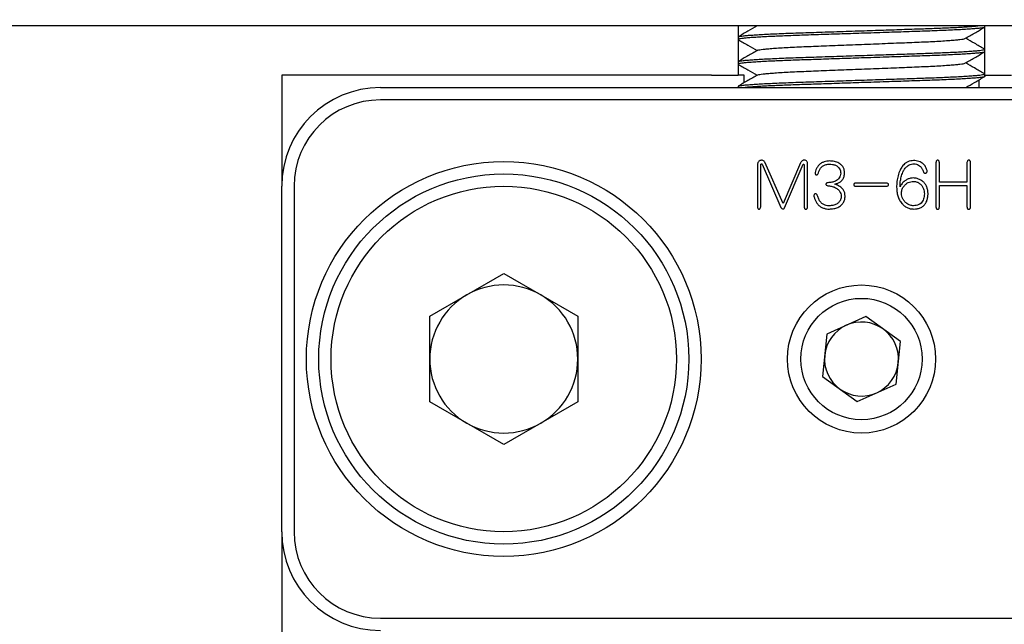
# Model space of a CAD drawing. Extents: x 0 to 555, y -1 to 746.
# Drawn here: x 231 to 241, y 104 to 110 of the extents above; entities that cross this region are included whole.
import ezdxf

# ---------------------------------------------------------------- set-up
doc = ezdxf.new("R2010")
doc.units = 0
doc.linetypes.add('SLD-实线', pattern=[0])
doc.layers.get('0').update_dxf_attribs({"linetype": 'CONTINUOUS'})
doc.layers.add('图框', color=179, linetype='SLD-实线')
doc.styles.add('SLDTEXTSTYLE0', font='锐字云字库细圆体GBK.TTF', dxfattribs={"bigfont": 'bigfont'})
doc.styles.add('SLDTEXTSTYLE1', font='锐字云字库细圆体GBK.TTF')
doc.dimstyles.new('SLDDIMSTYLE4', dxfattribs={"dimtxt": 4, "dimasz": 3, "dimexe": 0, "dimexo": 0.0625, "dimgap": 1, "dimtad": 0, "dimtih": 1, "dimtoh": 1, "dimrnd": 1e-09, "dimzin": 12, "dimtxsty": 'SLDTEXTSTYLE1', "dimblk1": 'NONE', "dimsah": 1, "dimcen": 0, "dimazin": 3, "dimtfac": 1, "dimtmove": 0, "dimatfit": 3, "dimtolj": 1, "dimtzin": 12})

# ---------------------------------------------------------------- blocks, each defined once
blk = doc.blocks.new('_D_30')
at = {"layer": '图框'}
for p, q in [((118.0457, 107.5165), (127.8714, 124.535)), ((127.8714, 124.535), (162.1047, 124.535)), ((116.5957, 105.0051), (118.0457, 107.5165))]:
    blk.add_line(p, q, dxfattribs=at)
blk.add_solid([(118.0457, 107.5165), (119.9857, 109.8606), (119.1058, 110.3686)], dxfattribs=at)
at = {"layer": '图框', "char_height": 4, "attachment_point": 1}
for s, insert, style in [('2-M3AIR PORT', (129.1214, 135.1148), 'SLDTEXTSTYLE1'), ('\\M+192EA\\M+19594\\M+18AC7连\\M+190DA\\M+18CFB', (131.6464, 129.8259), 'SLDTEXTSTYLE0')]:
    blk.add_mtext(s, dxfattribs=dict(at, insert=insert, style=style))
blk = doc.blocks.new('_NONE')

msp = doc.modelspace()

# ---------------------------------------------------------------- linework, layer by layer
at = {"color": 7, "linetype": 'SLD-实线'}
for p, q in [((231.8998, 109.7294), (231.0248, 109.7294)), ((247.8998, 109.7294), (231.8998, 109.7294)), ((238.6498, 109.7294), (238.6498, 109.2294)), ((241.1498, 109.2294), (241.1498, 109.7294)), ((234.0248, 109.2294), (234.0248, 108.1044)), ((238.3809, 109.2294), (234.0248, 109.2294)), ((238.3809, 109.2294), (238.6498, 109.2294)), ((238.7098, 109.2294), (238.6498, 109.2294)), ((238.7098, 109.1529), (238.7098, 109.2294)), ((241.0899, 109.1824), (241.0899, 109.1044)), ((241.1498, 109.2165), (241.1498, 109.2294)), ((241.1498, 109.2294), (241.4188, 109.2294)), ((235.0248, 109.1044), (244.7748, 109.1044)), ((238.6498, 109.1174), (238.6498, 109.1044)), ((244.7748, 108.9794), (235.0248, 108.9794)), ((238.8442, 108.3173), (238.8442, 107.8976)), ((238.8787, 107.8976), (238.8787, 108.3226)), ((238.8946, 108.3279), (239.0832, 107.8909)), ((239.1044, 107.9308), (238.9212, 108.3478)), ((239.2824, 108.3412), (239.1044, 107.9308)), ((239.1204, 107.8856), (239.3102, 108.3279)), ((239.3182, 108.3226), (239.3182, 107.9003)), ((239.3541, 107.8976), (239.3541, 108.3318)), ((240.6539, 108.3424), (240.6539, 107.8962)), ((240.6898, 108.1459), (240.6898, 108.3424)), ((240.9687, 108.3451), (240.9687, 108.1459)), ((241.0045, 107.8962), (241.0045, 108.3491)), ((234.0248, 104.6044), (234.0248, 108.1044)), ((234.1498, 108.1044), (234.1498, 104.6044)), ((240.1539, 108.1367), (239.8405, 108.1367)), ((239.8405, 108.1048), (240.1539, 108.1048)), ((240.9687, 108.1459), (240.6898, 108.1459)), ((240.6898, 107.8962), (240.6898, 108.1114)), ((240.6898, 108.1114), (240.9687, 108.1114)), ((240.9687, 108.1114), (240.9687, 107.8962)), ((235.5248, 106.7875), (236.2748, 107.2205)), ((236.2748, 107.2205), (237.0248, 106.7875)), ((235.5248, 105.9214), (235.5248, 106.7875)), ((237.0248, 106.7875), (237.0248, 105.9214)), ((239.9435, 106.7853), (239.5486, 106.6076)), ((240.2947, 106.5321), (239.9435, 106.7853)), ((239.5486, 106.6076), (239.5049, 106.1768)), ((240.2511, 106.1013), (240.2947, 106.5321)), ((239.5049, 106.1768), (239.8562, 105.9236)), ((239.8562, 105.9236), (240.2511, 106.1013)), ((236.2748, 105.4884), (235.5248, 105.9214)), ((237.0248, 105.9214), (236.2748, 105.4884)), ((234.0248, 104.6044), (234.0248, 103.4794)), ((235.0248, 103.7294), (244.7748, 103.7294))]:
    msp.add_line(p, q, dxfattribs=at)
for centre, radius in [((236.2748, 106.3544), 2), ((236.2748, 106.3544), 1.875), ((236.2748, 106.3544), 1.75), ((239.8998, 106.3544), 0.75), ((239.8998, 106.3544), 0.6147)]:
    msp.add_circle(centre, radius, dxfattribs=at)
for centre, radius, start, end in [((235.0248, 108.1044), 1, 90, 180), ((235.0248, 108.1044), 0.875, 90, 180), ((236.2748, 106.3544), 0.75, 60, 120), ((236.2748, 106.3544), 0.75, 120, 180), ((236.2748, 106.3544), 0.75, 0, 60), ((239.8998, 106.3544), 0.375, 114.2183, 174.2183), ((239.8998, 106.3544), 0.375, 54.2183, 114.2183), ((239.8998, 106.3544), 0.375, 354.2183, 54.2183), ((239.8998, 106.3544), 0.375, 174.2183, 234.2183), ((236.2748, 106.3544), 0.75, 180, 240), ((236.2748, 106.3544), 0.75, 300, 0), ((239.8998, 106.3544), 0.375, 294.2183, 354.2183), ((239.8998, 106.3544), 0.375, 234.2183, 294.2183), ((236.2748, 106.3544), 0.75, 240, 300), ((235.0248, 104.6044), 1, 180, 270), ((235.0248, 104.6044), 0.875, 180, 270)]:
    msp.add_arc(centre, radius, start, end, dxfattribs=at)
for points, knots in [([(241.1498, 109.7165), (241.1488, 109.7154), (241.1466, 109.713), (241.1286, 109.7093), (241.0994, 109.7053), (241.0579, 109.7013), (241.0045, 109.6971), (240.9399, 109.6929), (240.8652, 109.6888), (240.7815, 109.6847), (240.6904, 109.6809), (240.5935, 109.6772), (240.491, 109.6737), (240.3828, 109.6701), (240.2683, 109.6663), (240.1485, 109.6623), (240.0251, 109.6582), (239.9042, 109.6542), (239.7875, 109.6503), (239.6766, 109.6466), (239.5683, 109.643), (239.4638, 109.6395), (239.3648, 109.6362), (239.2714, 109.6331), (239.1829, 109.63), (239.0984, 109.6268), (239.0149, 109.6232), (238.9345, 109.6193), (238.8597, 109.6152), (238.7952, 109.611), (238.7418, 109.6068), (238.7003, 109.6027), (238.6708, 109.5988), (238.654, 109.595), (238.6478, 109.5921), (238.6515, 109.5903), (238.6528, 109.5897)], [0, 0, 0, 0, 0.029717, 0.060061, 0.090905, 0.12211, 0.153525, 0.184992, 0.216354, 0.247455, 0.278148, 0.308296, 0.33786, 0.367799, 0.398325, 0.429306, 0.460597, 0.492047, 0.520233, 0.548306, 0.576153, 0.60367, 0.630758, 0.65686, 0.682994, 0.709622, 0.73666, 0.767761, 0.799123, 0.83059, 0.862005, 0.89321, 0.924054, 0.954398, 0.984115, 1, 1, 1, 1]), ([(238.8421, 109.7294), (238.811, 109.7114), (238.7474, 109.6747), (238.6839, 109.6379), (238.6514, 109.6192)], [0, 0, 0, 0, 0.489934, 1, 1, 1, 1]), ([(238.6528, 109.6192), (238.6535, 109.6198), (238.6555, 109.6215), (238.6713, 109.6246), (238.7002, 109.6285), (238.7418, 109.6326), (238.7952, 109.6368), (238.8597, 109.641), (238.9345, 109.6451), (239.0182, 109.6492), (239.1093, 109.653), (239.2062, 109.6567), (239.3087, 109.6601), (239.4169, 109.6638), (239.5314, 109.6676), (239.6511, 109.6716), (239.7746, 109.6757), (239.8955, 109.6797), (240.0122, 109.6836), (240.1231, 109.6873), (240.2314, 109.6909), (240.3359, 109.6944), (240.4349, 109.6977), (240.5283, 109.7008), (240.6168, 109.7039), (240.7013, 109.7071), (240.7848, 109.7107), (240.8652, 109.7146), (240.94, 109.7187), (241.0042, 109.7229), (241.0515, 109.7265), (241.0725, 109.7287), (241.0802, 109.7294)], [0, 0, 0, 0, 0.016004, 0.051113, 0.086802, 0.122908, 0.159256, 0.195665, 0.231953, 0.267938, 0.303451, 0.338334, 0.372542, 0.407183, 0.442502, 0.478349, 0.514555, 0.550944, 0.583557, 0.616038, 0.648259, 0.680097, 0.711439, 0.741641, 0.771879, 0.802689, 0.833974, 0.869959, 0.906246, 0.942656, 0.979004, 1, 1, 1, 1]), ([(240.948, 109.5999), (240.9802, 109.6187), (241.0447, 109.6561), (241.1091, 109.6935), (241.1414, 109.7122)], [0, 0, 0, 0, 0.4999897, 1, 1, 1, 1]), ([(238.6514, 109.5897), (238.6839, 109.571), (238.7474, 109.5342), (238.811, 109.4975), (238.8421, 109.4794)], [0, 0, 0, 0, 0.5100663, 1, 1, 1, 1]), ([(238.8474, 109.4817), (238.8481, 109.4823), (238.8504, 109.4842), (238.8678, 109.4878), (238.8998, 109.4924), (238.9458, 109.4971), (239.0043, 109.5019), (239.0745, 109.5066), (239.1547, 109.5113), (239.243, 109.5157), (239.3379, 109.5198), (239.439, 109.5237), (239.5466, 109.528), (239.6605, 109.5325), (239.779, 109.5372), (239.8998, 109.5419), (240.0207, 109.5467), (240.1392, 109.5514), (240.2531, 109.5559), (240.3607, 109.5601), (240.4618, 109.5641), (240.5567, 109.5682), (240.645, 109.5726), (240.7252, 109.5773), (240.7954, 109.582), (240.854, 109.5868), (240.8996, 109.5915), (240.9319, 109.5959), (240.9424, 109.5987), (240.9474, 109.5999)], [0, 0, 0, 0, 0.016351, 0.053888, 0.092074, 0.130679, 0.169453, 0.208143, 0.246495, 0.284273, 0.321258, 0.357724, 0.394995, 0.43299, 0.471482, 0.510228, 0.548974, 0.587466, 0.625461, 0.662733, 0.699198, 0.736184, 0.773961, 0.812314, 0.851003, 0.889777, 0.928382, 0.966569, 1, 1, 1, 1]), ([(241.1414, 109.4967), (241.1091, 109.5154), (241.0472, 109.5513), (240.9854, 109.5872), (240.9557, 109.6044)], [0, 0, 0, 0, 0.520893, 1, 1, 1, 1]), ([(241.1498, 109.4665), (241.1488, 109.4654), (241.1466, 109.463), (241.1286, 109.4593), (241.0994, 109.4553), (241.0579, 109.4513), (241.0045, 109.4471), (240.9399, 109.4429), (240.8652, 109.4388), (240.7815, 109.4347), (240.6904, 109.4309), (240.5935, 109.4272), (240.491, 109.4237), (240.3828, 109.4201), (240.2683, 109.4163), (240.1485, 109.4123), (240.0251, 109.4082), (239.9042, 109.4042), (239.7875, 109.4003), (239.6766, 109.3966), (239.5683, 109.393), (239.4638, 109.3895), (239.3648, 109.3862), (239.2714, 109.3831), (239.1829, 109.38), (239.0984, 109.3768), (239.0149, 109.3732), (238.9345, 109.3693), (238.8597, 109.3652), (238.7952, 109.361), (238.7418, 109.3568), (238.7003, 109.3527), (238.6708, 109.3488), (238.654, 109.345), (238.6478, 109.3421), (238.6515, 109.3403), (238.6528, 109.3397)], [0, 0, 0, 0, 0.029717, 0.060061, 0.090905, 0.12211, 0.153525, 0.184992, 0.216354, 0.247455, 0.278148, 0.308296, 0.33786, 0.367799, 0.398325, 0.429306, 0.460597, 0.492047, 0.520233, 0.548306, 0.576153, 0.60367, 0.630758, 0.65686, 0.682994, 0.709622, 0.73666, 0.767761, 0.799123, 0.83059, 0.862005, 0.89321, 0.924054, 0.954398, 0.984115, 1, 1, 1, 1]), ([(238.6498, 109.3674), (238.6509, 109.3685), (238.6531, 109.3709), (238.6711, 109.3746), (238.7003, 109.3785), (238.7418, 109.3826), (238.7952, 109.3868), (238.8597, 109.391), (238.9345, 109.3951), (239.0182, 109.3992), (239.1093, 109.403), (239.2062, 109.4067), (239.3087, 109.4101), (239.4169, 109.4138), (239.5314, 109.4176), (239.6511, 109.4216), (239.7746, 109.4257), (239.8955, 109.4297), (240.0122, 109.4336), (240.1231, 109.4373), (240.2314, 109.4409), (240.3359, 109.4444), (240.4349, 109.4477), (240.5283, 109.4508), (240.6168, 109.4539), (240.7013, 109.4571), (240.7848, 109.4607), (240.8652, 109.4646), (240.9399, 109.4687), (241.0045, 109.4729), (241.0579, 109.4771), (241.0994, 109.4812), (241.1287, 109.4851), (241.1462, 109.4888), (241.1511, 109.4924), (241.149, 109.4949), (241.1417, 109.4964), (241.1404, 109.4967)], [0, 0, 0, 0, 0.029117, 0.058848, 0.089069, 0.119644, 0.150424, 0.181256, 0.211985, 0.242458, 0.27253, 0.30207, 0.331037, 0.360372, 0.390281, 0.420636, 0.451296, 0.48211, 0.509727, 0.537232, 0.564517, 0.591479, 0.61802, 0.643594, 0.6692, 0.695291, 0.721783, 0.752256, 0.782984, 0.813816, 0.844597, 0.875171, 0.905393, 0.935124, 0.964241, 0.993357, 1, 1, 1, 1]), ([(238.8459, 109.4817), (238.8135, 109.4629), (238.7487, 109.4254), (238.6839, 109.3879), (238.6514, 109.3692)], [0, 0, 0, 0, 0.4999509, 1, 1, 1, 1]), ([(240.948, 109.3499), (240.9802, 109.3687), (241.0447, 109.4061), (241.1091, 109.4435), (241.1414, 109.4622)], [0, 0, 0, 0, 0.49999, 1, 1, 1, 1]), ([(241.1414, 109.2467), (241.1091, 109.2654), (241.0472, 109.3013), (240.9854, 109.3372), (240.9557, 109.3544)], [0, 0, 0, 0, 0.520893, 1, 1, 1, 1]), ([(238.6514, 109.3397), (238.6839, 109.321), (238.7474, 109.2842), (238.811, 109.2475), (238.8421, 109.2294)], [0, 0, 0, 0, 0.510066, 1, 1, 1, 1]), ([(238.8474, 109.2317), (238.8481, 109.2323), (238.8504, 109.2342), (238.8678, 109.2378), (238.8998, 109.2424), (238.9458, 109.2471), (239.0043, 109.2519), (239.0745, 109.2566), (239.1547, 109.2613), (239.243, 109.2657), (239.3379, 109.2698), (239.439, 109.2737), (239.5466, 109.278), (239.6605, 109.2825), (239.779, 109.2872), (239.8998, 109.2919), (240.0207, 109.2967), (240.1392, 109.3014), (240.2531, 109.3059), (240.3607, 109.3101), (240.4618, 109.3141), (240.5567, 109.3182), (240.645, 109.3226), (240.7252, 109.3273), (240.7954, 109.332), (240.854, 109.3368), (240.8996, 109.3415), (240.9319, 109.3459), (240.9424, 109.3487), (240.9474, 109.3499)], [0, 0, 0, 0, 0.0163514, 0.0538877, 0.0920743, 0.1306789, 0.1694533, 0.2081426, 0.2464953, 0.2842728, 0.321258, 0.3577235, 0.3949954, 0.43299, 0.4714822, 0.5102282, 0.5489742, 0.5874664, 0.625461, 0.6627329, 0.6991983, 0.7361835, 0.7739611, 0.8123138, 0.8510031, 0.8897775, 0.9283821, 0.9665687, 1, 1, 1, 1]), ([(238.6498, 109.1174), (238.6509, 109.1185), (238.6531, 109.1209), (238.6711, 109.1246), (238.7003, 109.1285), (238.7418, 109.1326), (238.7952, 109.1368), (238.8597, 109.141), (238.9345, 109.1451), (239.0182, 109.1492), (239.1093, 109.153), (239.2062, 109.1567), (239.3087, 109.1601), (239.4169, 109.1638), (239.5314, 109.1676), (239.6511, 109.1716), (239.7746, 109.1757), (239.8955, 109.1797), (240.0122, 109.1836), (240.1231, 109.1873), (240.2314, 109.1909), (240.3359, 109.1944), (240.4349, 109.1977), (240.5283, 109.2008), (240.6168, 109.2039), (240.7013, 109.2071), (240.7848, 109.2107), (240.8652, 109.2146), (240.9399, 109.2187), (241.0045, 109.2229), (241.0579, 109.2271), (241.0994, 109.2312), (241.1287, 109.2351), (241.1462, 109.2388), (241.1511, 109.2424), (241.149, 109.2449), (241.1417, 109.2464), (241.1404, 109.2467)], [0, 0, 0, 0, 0.029117, 0.058848, 0.089069, 0.119644, 0.150424, 0.181256, 0.211985, 0.242458, 0.27253, 0.30207, 0.331037, 0.360372, 0.390281, 0.420636, 0.451296, 0.48211, 0.509727, 0.537232, 0.564517, 0.591479, 0.61802, 0.643594, 0.6692, 0.695291, 0.721783, 0.752256, 0.782984, 0.813816, 0.844597, 0.875171, 0.905393, 0.935124, 0.964241, 0.993357, 1, 1, 1, 1]), ([(238.8459, 109.2317), (238.8135, 109.2129), (238.7487, 109.1754), (238.6839, 109.1379), (238.6514, 109.1192)], [0, 0, 0, 0, 0.499951, 1, 1, 1, 1]), ([(241.1498, 109.2165), (241.1488, 109.2154), (241.1466, 109.213), (241.1286, 109.2093), (241.0994, 109.2053), (241.0579, 109.2013), (241.0045, 109.1971), (240.9399, 109.1929), (240.8652, 109.1888), (240.7815, 109.1847), (240.6904, 109.1809), (240.5935, 109.1772), (240.491, 109.1737), (240.3828, 109.1701), (240.2683, 109.1663), (240.1485, 109.1623), (240.0251, 109.1582), (239.9042, 109.1542), (239.7875, 109.1503), (239.6766, 109.1466), (239.5683, 109.143), (239.4638, 109.1395), (239.3648, 109.1362), (239.2714, 109.1331), (239.1829, 109.13), (239.0984, 109.1268), (239.0149, 109.1232), (238.9345, 109.1193), (238.8596, 109.1152), (238.7955, 109.111), (238.7482, 109.1074), (238.7272, 109.1052), (238.7195, 109.1044)], [0, 0, 0, 0, 0.033763, 0.068239, 0.103284, 0.138738, 0.17443, 0.210182, 0.245815, 0.281151, 0.316023, 0.350276, 0.383866, 0.417882, 0.452564, 0.487764, 0.523317, 0.559049, 0.591073, 0.622968, 0.654607, 0.685871, 0.716647, 0.746304, 0.775996, 0.80625, 0.83697, 0.872306, 0.907939, 0.943691, 0.979383, 1, 1, 1, 1]), ([(240.9557, 109.1044), (240.9854, 109.1217), (241.0472, 109.1576), (241.1091, 109.1935), (241.1414, 109.2122)], [0, 0, 0, 0, 0.4791073, 1, 1, 1, 1]), ([(238.9212, 108.3478), (238.9184, 108.3518), (238.913, 108.3598), (238.8999, 108.3673), (238.8853, 108.3684), (238.8709, 108.3659), (238.8583, 108.3579), (238.8501, 108.3456), (238.8457, 108.3317), (238.8447, 108.3221), (238.8442, 108.3173)], [0, 0, 0, 0, 0.125066, 0.249632, 0.374603, 0.499731, 0.624359, 0.749307, 0.87462, 1, 1, 1, 1]), ([(239.3541, 108.3318), (239.3535, 108.3362), (239.3522, 108.3448), (239.3466, 108.357), (239.3362, 108.3658), (239.3233, 108.3691), (239.3099, 108.3685), (239.2979, 108.3623), (239.2888, 108.3527), (239.2845, 108.345), (239.2824, 108.3412)], [0, 0, 0, 0, 0.125263, 0.250308, 0.37488, 0.499691, 0.624592, 0.749528, 0.874637, 1, 1, 1, 1]), ([(239.5787, 108.361), (239.569, 108.3602), (239.5496, 108.3587), (239.5212, 108.3522), (239.494, 108.3414), (239.4699, 108.3235), (239.4525, 108.2989), (239.4361, 108.2729), (239.432, 108.2529), (239.4299, 108.2429)], [0, 0, 0, 0, 0.140208, 0.280366, 0.420441, 0.560306, 0.707077, 0.853797, 1, 1, 1, 1]), ([(239.7288, 108.2402), (239.7278, 108.2503), (239.726, 108.2703), (239.7143, 108.2985), (239.695, 108.3222), (239.6652, 108.3423), (239.626, 108.358), (239.5945, 108.36), (239.5787, 108.361)], [0, 0, 0, 0, 0.1401121, 0.2801039, 0.4199645, 0.5600613, 0.779932, 1, 1, 1, 1]), ([(240.4283, 108.3651), (240.4184, 108.3642), (240.3986, 108.3623), (240.3701, 108.3529), (240.3398, 108.3358), (240.3114, 108.3072), (240.2875, 108.2636), (240.2688, 108.2122), (240.2573, 108.1536), (240.2562, 108.114), (240.2556, 108.0942)], [0, 0, 0, 0, 0.083385, 0.166746, 0.250066, 0.37485, 0.499823, 0.666523, 0.83324, 1, 1, 1, 1]), ([(240.5637, 108.2628), (240.5602, 108.2737), (240.5531, 108.2955), (240.5342, 108.3248), (240.5084, 108.3445), (240.4815, 108.3565), (240.4553, 108.3641), (240.4373, 108.3647), (240.4283, 108.3651)], [0, 0, 0, 0, 0.186763, 0.373197, 0.559394, 0.706276, 0.853165, 1, 1, 1, 1]), ([(240.6898, 108.3424), (240.689, 108.3483), (240.6878, 108.357), (240.6814, 108.3655), (240.676, 108.368), (240.6717, 108.3685), (240.6673, 108.368), (240.6619, 108.3657), (240.6556, 108.357), (240.6546, 108.3483), (240.6539, 108.3424)], [0, 0, 0, 0, 0.250023, 0.374635, 0.437359, 0.500117, 0.562895, 0.62558, 0.750119, 1, 1, 1, 1]), ([(241.0045, 108.3491), (241.0035, 108.3545), (241.002, 108.3625), (240.9929, 108.3689), (240.9849, 108.3694), (240.9772, 108.3669), (240.9704, 108.3583), (240.9694, 108.3504), (240.9687, 108.3451)], [0, 0, 0, 0, 0.249237, 0.373699, 0.499156, 0.6242, 0.749399, 1, 1, 1, 1]), ([(238.8787, 108.3226), (238.8793, 108.3245), (238.8803, 108.3273), (238.8826, 108.3302), (238.8847, 108.3317), (238.8875, 108.332), (238.891, 108.3308), (238.8932, 108.3291), (238.8946, 108.3279)], [0, 0, 0, 0, 0.279957, 0.390007, 0.500233, 0.62487, 0.749717, 1, 1, 1, 1]), ([(239.3102, 108.3279), (239.3106, 108.3282), (239.3114, 108.3288), (239.3129, 108.3292), (239.3144, 108.3288), (239.3166, 108.3268), (239.3175, 108.3245), (239.3182, 108.3226)], [0, 0, 0, 0, 0.1286492, 0.2497748, 0.3764109, 0.501424, 1, 1, 1, 1]), ([(239.4645, 108.2402), (239.4668, 108.2496), (239.4716, 108.2683), (239.488, 108.2926), (239.5103, 108.3137), (239.5408, 108.3266), (239.5634, 108.3283), (239.5747, 108.3292)], [0, 0, 0, 0, 0.186677, 0.373407, 0.560059, 0.779773, 1, 1, 1, 1]), ([(239.5747, 108.3292), (239.5851, 108.3287), (239.6057, 108.3278), (239.6355, 108.3187), (239.6605, 108.3039), (239.678, 108.2835), (239.6869, 108.2604), (239.6883, 108.2443), (239.6889, 108.2362)], [0, 0, 0, 0, 0.186924, 0.373613, 0.56015, 0.706677, 0.853252, 1, 1, 1, 1]), ([(240.2902, 108.0995), (240.2908, 108.1161), (240.2921, 108.1495), (240.3008, 108.1989), (240.3156, 108.2425), (240.3352, 108.2795), (240.3576, 108.3049), (240.3822, 108.3208), (240.4059, 108.3296), (240.4226, 108.3311), (240.4309, 108.3318)], [0, 0, 0, 0, 0.1667875, 0.3335362, 0.5002052, 0.625205, 0.7500034, 0.8333387, 0.9166592, 1, 1, 1, 1]), ([(240.4309, 108.3318), (240.4392, 108.331), (240.4558, 108.3295), (240.4798, 108.3207), (240.4999, 108.3029), (240.5163, 108.2799), (240.5231, 108.2614), (240.5265, 108.2521)], [0, 0, 0, 0, 0.186886, 0.373392, 0.559631, 0.779879, 1, 1, 1, 1]), ([(240.5265, 108.2521), (240.5277, 108.2498), (240.53, 108.2452), (240.5353, 108.2392), (240.5429, 108.2366), (240.5508, 108.2376), (240.558, 108.2408), (240.5646, 108.2494), (240.5641, 108.2574), (240.5637, 108.2628)], [0, 0, 0, 0, 0.125672, 0.251024, 0.375818, 0.501098, 0.626359, 0.751177, 1, 1, 1, 1]), ([(239.4299, 108.2429), (239.4299, 108.2375), (239.4298, 108.2308), (239.4336, 108.2237), (239.4366, 108.221), (239.4403, 108.2195), (239.4456, 108.2191), (239.4522, 108.2203), (239.4605, 108.2275), (239.4629, 108.2351), (239.4645, 108.2402)], [0, 0, 0, 0, 0.249408, 0.312358, 0.374931, 0.437749, 0.500574, 0.625401, 0.750332, 1, 1, 1, 1]), ([(239.6889, 108.2362), (239.688, 108.2278), (239.686, 108.2111), (239.6756, 108.1877), (239.6581, 108.1689), (239.6317, 108.1544), (239.5985, 108.1426), (239.572, 108.1413), (239.5588, 108.1406)], [0, 0, 0, 0, 0.140041, 0.279891, 0.419631, 0.55972, 0.779909, 1, 1, 1, 1]), ([(239.6305, 108.1273), (239.6403, 108.13), (239.6599, 108.1354), (239.6873, 108.1497), (239.7102, 108.173), (239.726, 108.2042), (239.7278, 108.2282), (239.7288, 108.2402)], [0, 0, 0, 0, 0.1870434, 0.3739302, 0.5603225, 0.7801092, 1, 1, 1, 1]), ([(240.4283, 108.1884), (240.4175, 108.1877), (240.396, 108.1862), (240.3647, 108.1765), (240.3357, 108.1579), (240.3091, 108.1327), (240.2965, 108.1105), (240.2902, 108.0995)], [0, 0, 0, 0, 0.186775, 0.373399, 0.559955, 0.780049, 1, 1, 1, 1]), ([(240.5743, 108.0317), (240.5733, 108.0427), (240.5713, 108.0648), (240.5626, 108.0971), (240.5476, 108.1271), (240.5241, 108.1519), (240.4947, 108.1696), (240.4631, 108.1853), (240.4399, 108.1874), (240.4283, 108.1884)], [0, 0, 0, 0, 0.140218, 0.280378, 0.420365, 0.560165, 0.707007, 0.853738, 1, 1, 1, 1]), ([(239.5588, 108.1406), (239.5542, 108.1399), (239.5474, 108.1389), (239.5413, 108.1333), (239.5397, 108.1289), (239.5393, 108.1244), (239.5405, 108.1186), (239.5475, 108.1122), (239.5543, 108.1109), (239.5588, 108.1101)], [0, 0, 0, 0, 0.2494017, 0.374558, 0.4370668, 0.5004776, 0.6252217, 0.7505002, 1, 1, 1, 1]), ([(239.5588, 108.1101), (239.5706, 108.1088), (239.5942, 108.1061), (239.6282, 108.0949), (239.657, 108.0779), (239.6784, 108.0558), (239.6914, 108.0304), (239.6933, 108.0118), (239.6942, 108.0025)], [0, 0, 0, 0, 0.186958, 0.373759, 0.560358, 0.706949, 0.853378, 1, 1, 1, 1]), ([(239.6305, 108.1247), (239.6302, 108.1249), (239.6298, 108.1253), (239.6295, 108.1258), (239.6295, 108.1262), (239.6297, 108.1265), (239.63, 108.1269), (239.6303, 108.1271), (239.6305, 108.1273)], [0, 0, 0, 0, 0.344701, 0.453082, 0.549943, 0.655879, 0.779869, 1, 1, 1, 1]), ([(239.7341, 108.0051), (239.7331, 108.0157), (239.7312, 108.0368), (239.7189, 108.0669), (239.6953, 108.0914), (239.6658, 108.1118), (239.6423, 108.1204), (239.6305, 108.1247)], [0, 0, 0, 0, 0.186767, 0.373186, 0.559557, 0.779814, 1, 1, 1, 1]), ([(239.8405, 108.1367), (239.8357, 108.1359), (239.8286, 108.1348), (239.8216, 108.1278), (239.8202, 108.1207), (239.8216, 108.1135), (239.8286, 108.1065), (239.8357, 108.1055), (239.8405, 108.1048)], [0, 0, 0, 0, 0.250185, 0.374891, 0.499902, 0.625044, 0.749711, 1, 1, 1, 1]), ([(240.1539, 108.1048), (240.1587, 108.1055), (240.1659, 108.1065), (240.1729, 108.1135), (240.1744, 108.1207), (240.1729, 108.1278), (240.1659, 108.1349), (240.1587, 108.136), (240.1539, 108.1367)], [0, 0, 0, 0, 0.250273, 0.375164, 0.50013, 0.624951, 0.749838, 1, 1, 1, 1]), ([(240.2556, 108.0942), (240.2564, 108.0796), (240.2578, 108.0505), (240.2667, 108.0076), (240.2822, 107.9666), (240.3053, 107.9327), (240.3325, 107.9069), (240.3614, 107.888), (240.3939, 107.8759), (240.4168, 107.8745), (240.4283, 107.8737)], [0, 0, 0, 0, 0.140119, 0.280214, 0.420184, 0.560078, 0.670129, 0.780117, 0.890055, 1, 1, 1, 1]), ([(240.3034, 108.0317), (240.3046, 108.0438), (240.3068, 108.0679), (240.3239, 108.1005), (240.3462, 108.1259), (240.3727, 108.1425), (240.3999, 108.1516), (240.4188, 108.1531), (240.4283, 108.1539)], [0, 0, 0, 0, 0.1864974, 0.373033, 0.5596744, 0.7063616, 0.8531359, 1, 1, 1, 1]), ([(240.4283, 108.1539), (240.4399, 108.1526), (240.4631, 108.1501), (240.4936, 108.1316), (240.5151, 108.1072), (240.5286, 108.0803), (240.5355, 108.0537), (240.5366, 108.0355), (240.5372, 108.0264)], [0, 0, 0, 0, 0.186476, 0.372725, 0.559311, 0.706142, 0.853039, 1, 1, 1, 1]), ([(239.4538, 108.0092), (239.4527, 108.0119), (239.4503, 108.0174), (239.4456, 108.0236), (239.4405, 108.0267), (239.4346, 108.0284), (239.4284, 108.0274), (239.4231, 108.0245), (239.4192, 108.0198), (239.4162, 108.0094), (239.4181, 108.0005), (239.4193, 107.9945)], [0, 0, 0, 0, 0.125284, 0.250367, 0.312975, 0.375593, 0.500268, 0.562858, 0.625478, 0.750079, 1, 1, 1, 1]), ([(239.4193, 107.9945), (239.4226, 107.9851), (239.4292, 107.9662), (239.4431, 107.9397), (239.4609, 107.9154), (239.4849, 107.8963), (239.513, 107.8831), (239.5433, 107.8744), (239.5643, 107.8739), (239.5747, 107.8737)], [0, 0, 0, 0, 0.140134, 0.280194, 0.420194, 0.560025, 0.706702, 0.85333, 1, 1, 1, 1]), ([(239.5721, 107.9069), (239.5614, 107.9074), (239.5401, 107.9083), (239.5105, 107.9213), (239.4835, 107.9421), (239.4653, 107.9735), (239.4577, 107.9973), (239.4538, 108.0092)], [0, 0, 0, 0, 0.1865184, 0.373451, 0.55967, 0.7796188, 1, 1, 1, 1]), ([(239.6942, 108.0025), (239.6931, 107.9916), (239.6909, 107.9699), (239.6728, 107.9418), (239.6455, 107.9202), (239.6103, 107.9089), (239.5848, 107.9075), (239.5721, 107.9069)], [0, 0, 0, 0, 0.186529, 0.372917, 0.55944, 0.779499, 1, 1, 1, 1]), ([(239.5747, 107.8737), (239.5892, 107.8744), (239.618, 107.8758), (239.6598, 107.8886), (239.6939, 107.9107), (239.7178, 107.9394), (239.7313, 107.9712), (239.7332, 107.9938), (239.7341, 108.0051)], [0, 0, 0, 0, 0.18694, 0.373642, 0.560086, 0.706676, 0.853262, 1, 1, 1, 1]), ([(240.4283, 107.9069), (240.4162, 107.9082), (240.3922, 107.9108), (240.3597, 107.9283), (240.3353, 107.9515), (240.3176, 107.977), (240.3063, 108.0034), (240.3044, 108.0223), (240.3034, 108.0317)], [0, 0, 0, 0, 0.186565, 0.373, 0.559682, 0.706525, 0.853289, 1, 1, 1, 1]), ([(240.4283, 107.8737), (240.4397, 107.8741), (240.4625, 107.875), (240.4957, 107.885), (240.5252, 107.9028), (240.5496, 107.9283), (240.5644, 107.9608), (240.5726, 107.9958), (240.5737, 108.0197), (240.5743, 108.0317)], [0, 0, 0, 0, 0.140088, 0.280037, 0.419969, 0.559761, 0.706331, 0.853119, 1, 1, 1, 1]), ([(240.5372, 108.0264), (240.5367, 108.0179), (240.5359, 108.0008), (240.5303, 107.9757), (240.52, 107.952), (240.5033, 107.9316), (240.4809, 107.9171), (240.455, 107.9089), (240.4372, 107.9076), (240.4283, 107.9069)], [0, 0, 0, 0, 0.140175, 0.280305, 0.420301, 0.560102, 0.70655, 0.853186, 1, 1, 1, 1]), ([(238.8442, 107.8976), (238.8448, 107.892), (238.8458, 107.8835), (238.8518, 107.8751), (238.857, 107.8726), (238.8612, 107.8722), (238.8655, 107.8727), (238.8706, 107.8753), (238.8767, 107.8835), (238.8779, 107.892), (238.8787, 107.8976)], [0, 0, 0, 0, 0.250007, 0.374507, 0.437118, 0.499891, 0.562651, 0.625304, 0.749861, 1, 1, 1, 1]), ([(239.0832, 107.8909), (239.0854, 107.8875), (239.0897, 107.8808), (239.0981, 107.8739), (239.1066, 107.8737), (239.114, 107.8776), (239.1178, 107.8824), (239.1204, 107.8856)], [0, 0, 0, 0, 0.250757, 0.499471, 0.624427, 0.749867, 1, 1, 1, 1]), ([(239.3182, 107.9003), (239.3188, 107.8944), (239.3198, 107.8855), (239.3252, 107.8762), (239.3304, 107.873), (239.3348, 107.8722), (239.3393, 107.8725), (239.3435, 107.874), (239.347, 107.8768), (239.3521, 107.8842), (239.3532, 107.8917), (239.3541, 107.8976)], [0, 0, 0, 0, 0.24995, 0.374505, 0.437294, 0.499731, 0.562524, 0.625166, 0.687744, 0.750502, 1, 1, 1, 1]), ([(240.6539, 107.8962), (240.6546, 107.8905), (240.6556, 107.8833), (240.6601, 107.876), (240.6633, 107.873), (240.6674, 107.8713), (240.6717, 107.8709), (240.676, 107.8714), (240.6813, 107.8738), (240.6878, 107.8819), (240.689, 107.8905), (240.6898, 107.8962)], [0, 0, 0, 0, 0.249594, 0.312378, 0.375008, 0.437711, 0.500437, 0.563133, 0.625876, 0.750254, 1, 1, 1, 1]), ([(240.9687, 107.8962), (240.969, 107.8934), (240.9697, 107.8877), (240.9721, 107.8795), (240.9768, 107.8736), (240.9821, 107.8714), (240.9864, 107.8709), (240.9907, 107.8714), (240.996, 107.8738), (241.0024, 107.882), (241.0037, 107.8905), (241.0045, 107.8962)], [0, 0, 0, 0, 0.125375, 0.250635, 0.375121, 0.437828, 0.500532, 0.563214, 0.625943, 0.750302, 1, 1, 1, 1])]:
    msp.add_open_spline(points, degree=3, knots=knots, dxfattribs=at)

# ---------------------------------------------------------------- dimensions: what is measured, and where the dimension line sits
at = {"layer": '图框'}
dim = msp.add_diameter_dim_2p(p1=(116.5957, 105.0051), p2=(118.0457, 107.5165), text='2-M3AIR PORT\\P底部管连接口', dimstyle='SLDDIMSTYLE4', override={"dimpost": '<>'}, dxfattribs=at)
dim.commit()
dim.dimension.update_dxf_attribs({"geometry": '_D_30', "text_midpoint": (145.613, 129.8239), "dimtype": 163})

doc.saveas('drawing.dxf')
